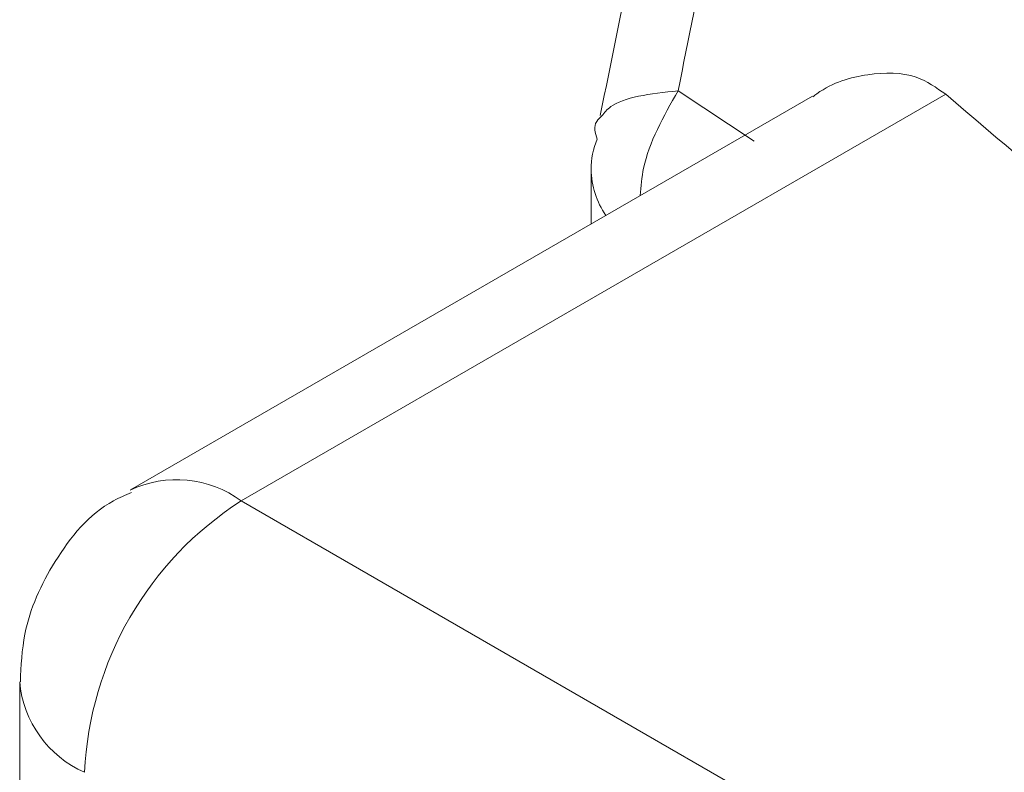
# Model space of a CAD drawing. Units: millimetres. Extents: x 47251 to 63975, y 36548 to 50892.
# Drawn here: x 49747 to 49754, y 45639 to 45645 of the extents above; entities that cross this region are included whole.
import ezdxf

# ---------------------------------------------------------------- set-up
doc = ezdxf.new("R2010")
doc.units = ezdxf.units.MM
doc.layers.add('M-OBJECT-DETAILS', color=7, linetype='Continuous', lineweight=5)

msp = doc.modelspace()

# ---------------------------------------------------------------- linework, layer by layer
at = {"layer": 'M-OBJECT-DETAILS', "linetype": 'Continuous', "lineweight": 15}
for p, q in [((49753.5898, 45644.0826), (49748.8219, 45641.3302)), ((49751.7787, 45644.1062), (49752.2925, 45643.7652)), ((49752.6882, 45644.0693), (49748.072, 45641.4044)), ((49751.1893, 45643.5738), (49751.1893, 45643.204)), ((49748.8219, 45641.3302), (49781.3488, 45622.5528)), ((49747.3219, 45640.1054), (49747.3219, 45637.3222))]:
    msp.add_line(p, q, dxfattribs=at)
for centre, radius, start, end in [((49751.7097, 45643.5725), 0.5204, 156.76799, 179.85388), ((49751.7519, 45643.5832), 0.5627, 180.9596, 214.80352), ((49748.3846, 45640.7354), 0.7383, 53.67775, 115.28143), ((49750.0641, 45639.3883), 2.3052, 122.60548, 177.39452), ((49748.0583, 45640.1699), 0.7392, 184.98632, 246.30615)]:
    msp.add_arc(centre, radius, start, end, dxfattribs=at)
for points, knots in [([(49752.2029, 45646.2181), (49752.1321, 45645.8663), (49751.9906, 45645.1628), (49751.8493, 45644.4584), (49751.7787, 45644.1062)], [0, 0, 0, 0, 0.500009, 1, 1, 1, 1]), ([(49751.6939, 45646.1033), (49751.6201, 45645.7429), (49751.4724, 45645.0219), (49751.3251, 45644.3001), (49751.2514, 45643.9393)], [0, 0, 0, 0, 0.500004, 1, 1, 1, 1]), ([(49788.9038, 45625.0858), (49787.4447, 45625.8347), (49783.066, 45628.0824), (49776.6643, 45631.5365), (49769.7668, 45635.4396), (49763.6594, 45639.0191), (49757.8144, 45642.5957), (49754.244, 45644.9485), (49752.4553, 45646.1272)], [0, 0, 0, 0, 0.1058956, 0.3178018, 0.4869853, 0.6566595, 0.8279952, 1, 1, 1, 1]), ([(49752.6908, 45644.0656), (49752.7, 45644.0726), (49752.816, 45644.1618), (49753.066, 45644.2307), (49753.3762, 45644.2332), (49753.5262, 45644.1275), (49753.5898, 45644.0826)], [0, 0, 0, 0, 0.030263, 0.382911, 0.738077, 1, 1, 1, 1]), ([(49751.2628, 45643.9362), (49751.2795, 45643.958), (49751.3229, 45644.0142), (49751.4966, 45644.076), (49751.6847, 45644.0961), (49751.7787, 45644.1062)], [0, 0, 0, 0, 0.239014, 0.619507, 1, 1, 1, 1]), ([(49751.7787, 45644.1062), (49751.6797, 45643.9321), (49751.5456, 45643.696), (49751.5277, 45643.4589), (49751.5229, 45643.3966)], [0, 0, 0, 0, 0.737323, 1, 1, 1, 1]), ([(49761.4962, 45637.9542), (49760.3321, 45638.7687), (49757.5212, 45640.7352), (49755.0422, 45642.846), (49753.5898, 45644.0826)], [0, 0, 0, 0, 0.414156, 1, 1, 1, 1]), ([(49751.2315, 45643.7778), (49751.2181, 45643.8209), (49751.1996, 45643.8802), (49751.2493, 45643.9243), (49751.2628, 45643.9362)], [0, 0, 0, 0, 0.728953, 1, 1, 1, 1]), ([(49748.0778, 45641.3867), (49748.037, 45641.3694), (49747.8202, 45641.2775), (49747.5473, 45640.9402), (49747.3449, 45640.5015), (49747.3315, 45640.2143), (49747.3264, 45640.1053)], [0, 0, 0, 0, 0.084848, 0.45107, 0.791818, 1, 1, 1, 1])]:
    msp.add_open_spline(points, degree=3, knots=knots, dxfattribs=at)

doc.saveas('drawing.dxf')
